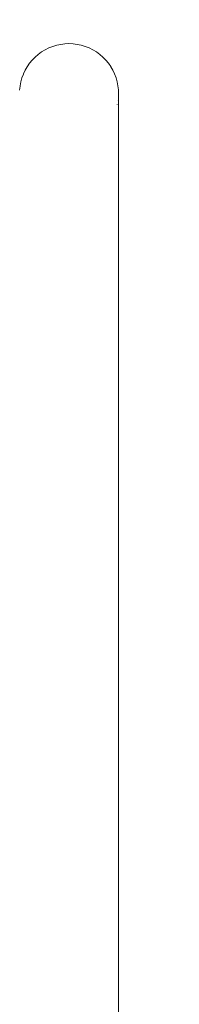
# Model space of a CAD drawing. Extents: x -2764 to -743, y 3575 to 4403.
# Drawn here: x -2581 to -2565, y 4240 to 4341 of the extents above; entities that cross this region are included whole.
import ezdxf

# ---------------------------------------------------------------- set-up
doc = ezdxf.new("R2010")
doc.units = 0
doc.header["$MEASUREMENT"] = 0
doc.layers.get('Defpoints').update_dxf_attribs({"color": 250})
doc.layers.add('0-03 wymiary', color=6, linetype='Continuous', lineweight=5)
doc.layers.add('ProfileEdges_Nr_Pióra__7', color=7, linetype='Continuous', lineweight=18)
doc.styles.add('1-20 romans', font='romans.shx', dxfattribs={"width": 0.7, "height": 5})
doc.dimstyles.new('1-20', dxfattribs={"dimtxt": 5, "dimasz": 0.2, "dimexe": 2, "dimexo": 12.5, "dimgap": 1.25, "dimtad": 1, "dimdec": 0, "dimrnd": 0.5, "dimtxsty": '1-20 romans', "dimblk": 'BG dim mark', "dimcen": 0, "dimclrd": 256, "dimclre": 256, "dimclrt": 11, "dimadec": 0, "dimazin": 0, "dimtfac": 1, "dimtdec": 0, "dimtix": 1, "dimtmove": 1, "dimatfit": 3, "dimfxl": 0.5, "dimfxlon": 1, "dimarcsym": 0})

# ---------------------------------------------------------------- blocks, each defined once
blk = doc.blocks.new('BG dim mark')
for p, q in [((0, -10), (0, 10)), ((10, 0), (-10, 0))]:
    blk.add_line(p, q)
at = {"color": 0, "linetype": 'ByBlock', "const_width": 1.5}
blk.add_lwpolyline([(5, 5), (-5, -5)], dxfattribs=at)
blk = doc.blocks.new('*D26')
at = {"layer": '0-03 wymiary', "lineweight": -2, "transparency": 16777216}
for p, q in [((-2677.09, 4339.41), (-2679.19, 4339.41)), ((-2677.19, 4135.98), (-2677.19, 4339.21)), ((-2677.09, 4135.78), (-2679.19, 4135.78))]:
    blk.add_line(p, q, dxfattribs=at)
at = {"layer": 'Defpoints', "color": 0, "transparency": 16777216}
for p in [(-2677.19, 4339.41), (-2564.54, 4339.41), (-2600.13, 4135.78)]:
    blk.add_point(p, dxfattribs=at)
at = {"layer": '0-03 wymiary', "lineweight": -2, "transparency": 16777216, "xscale": 0.2, "yscale": 0.2, "zscale": 0.2}
for p, rotation in [((-2677.19, 4339.41), 90), ((-2677.19, 4135.78), 270)]:
    blk.add_blockref('BG dim mark', p, dxfattribs=dict(at, rotation=rotation))
at = {"layer": '0-03 wymiary', "color": 11, "transparency": 16777216, "insert": (-2680.94, 4237.6), "char_height": 5, "attachment_point": 5, "rotation": 90, "style": '1-20 romans', "bg_fill": 3, "box_fill_scale": 1.25, "bg_fill_color": 256, "bg_fill_true_color": 13158600, "bg_fill_transparency": 0}
blk.add_mtext('204', dxfattribs=at)

msp = doc.modelspace()

# ---------------------------------------------------------------- linework, layer by layer
at = {"layer": 'ProfileEdges_Nr_Pióra__7', "linetype": 'Continuous', "flags": 128}
for points in [[(-2578.34, 4338.32), (-2578.7, 4338.1)], [(-2577.96, 4338.51), (-2578.34, 4338.32)], [(-2577.56, 4338.67), (-2577.95, 4338.51)], [(-2577.15, 4338.79), (-2577.56, 4338.67)], [(-2576.74, 4338.88), (-2577.15, 4338.79)], [(-2576.74, 4338.88), (-2576.31, 4338.93)], [(-2575.89, 4338.95), (-2576.31, 4338.93)], [(-2575.46, 4338.93), (-2575.89, 4338.95)], [(-2575.04, 4338.88), (-2575.46, 4338.93)], [(-2575.04, 4338.88), (-2574.62, 4338.79)], [(-2574.62, 4338.79), (-2574.22, 4338.67)], [(-2574.22, 4338.67), (-2573.82, 4338.51)], [(-2573.44, 4338.32), (-2573.82, 4338.51)], [(-2573.07, 4338.1), (-2573.44, 4338.32)], [(-2579.67, 4337.27), (-2579.94, 4336.94)], [(-2579.37, 4337.57), (-2579.67, 4337.27)], [(-2579.05, 4337.85), (-2579.37, 4337.57)], [(-2578.7, 4338.1), (-2579.04, 4337.85)], [(-2572.73, 4337.85), (-2573.07, 4338.1)], [(-2572.41, 4337.58), (-2572.73, 4337.85)], [(-2572.11, 4337.27), (-2572.41, 4337.57)], [(-2571.84, 4336.95), (-2572.11, 4337.27)], [(-2580.39, 4336.22), (-2580.57, 4335.84)], [(-2580.18, 4336.59), (-2580.39, 4336.22)], [(-2579.94, 4336.94), (-2580.18, 4336.59)], [(-2571.6, 4336.6), (-2571.84, 4336.94)], [(-2571.38, 4336.23), (-2571.59, 4336.59)], [(-2571.2, 4335.84), (-2571.38, 4336.22)], [(-2580.72, 4335.43), (-2580.84, 4335.03)], [(-2580.58, 4335.83), (-2580.72, 4335.44)], [(-2571.05, 4335.45), (-2571.2, 4335.84)], [(-2570.94, 4335.04), (-2571.05, 4335.44)], [(-2580.92, 4334.6), (-2580.96, 4334.19)], [(-2580.96, 4334.19), (-2580.96, 4334.18)], [(-2580.84, 4335.02), (-2580.92, 4334.61)], [(-2570.86, 4334.62), (-2570.94, 4335.03)], [(-2570.81, 4334.2), (-2570.86, 4334.61)], [(-2570.81, 4334.19), (-2570.81, 4334.2)], [(-2570.8, 4333.77), (-2570.81, 4334.19)], [(-2570.86, 4333.14), (-2570.86, 4333.16)], [(-2570.81, 4333.72), (-2570.8, 4333.76)], [(-2570.81, 4333.62), (-2570.81, 4333.72)], [(-2570.81, 4333.6), (-2570.81, 4333.62)], [(-2570.8, 4333.76), (-2570.8, 4333.77)], [(-2570.8, 4333.76), (-2570.8, 4333.61)], [(-2570.8, 4333.59), (-2570.8, 4333.61)], [(-2570.8, 4333.59), (-2570.8, 4238.24)], [(-2570.94, 4332.72), (-2570.94, 4332.73)]]:
    msp.add_lwpolyline(points, dxfattribs=at)

# ---------------------------------------------------------------- next in the draw order: dimensions: what is measured, and where the dimension line sits
at = {"layer": '0-03 wymiary'}
dim = msp.add_linear_dim(base=(-2677.19, 4339.41), p1=(-2600.13, 4135.78), p2=(-2564.54, 4339.41), angle=90, dimstyle='1-20', override={"dimfxl": 0.1, "dimtfill": 1}, dxfattribs=at)
dim.commit()
dim.dimension.update_dxf_attribs({"geometry": '*D26', "text_midpoint": (-2680.94, 4237.6)})

doc.saveas('drawing.dxf')
